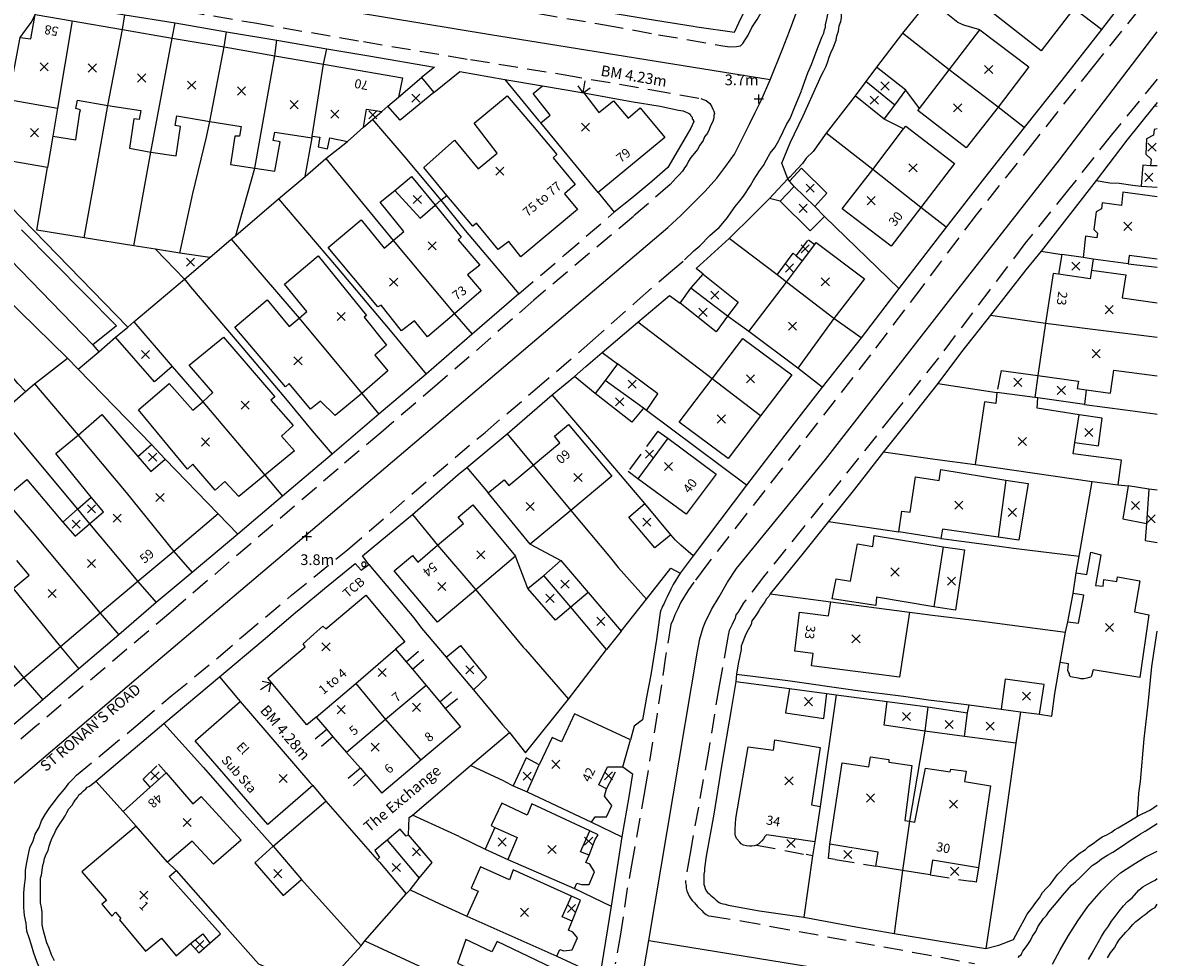
# Model space of a CAD drawing. Extents: x 464983 to 465500, y 98485 to 99014.
# Drawn here: x 465352 to 465500, y 98671 to 98793 of the extents above; entities that cross this region are included whole.
import ezdxf

# ---------------------------------------------------------------- set-up
doc = ezdxf.new("R2010")
doc.units = 0
doc.header["$LTSCALE"] = 5
doc.linetypes.add('DASHED', pattern=[0.75, 0.5, -0.25])
for name, color, linetype in [('G8010001', 1, 'CONTINUOUS'), ('G8010004', 1, 'DASHED'), ('G8010021', 5, 'DASHED'), ('G8010026', 7, 'CONTINUOUS'), ('G8010027', 7, 'CONTINUOUS'), ('G8010030', 7, 'CONTINUOUS'), ('G8010032', 7, 'DASHED'), ('G8010057', 7, 'CONTINUOUS'), ('G8010098', 2, 'CONTINUOUS'), ('G8010321', 1, 'CONTINUOUS'), ('G8010323', 3, 'CONTINUOUS'), ('G8011000', 5, 'CONTINUOUS'), ('G8011006', 1, 'CONTINUOUS'), ('G8011009', 7, 'CONTINUOUS')]:
    doc.layers.add(name, color=color, linetype=linetype)
doc.styles.get("Standard").update_dxf_attribs({"font": 'SIMPLEX.SHX'})

# ---------------------------------------------------------------- blocks, each defined once
blk = doc.blocks.new('BENCHM')
for q in [(6.15, 6.15), (12.2, 0), (6.15, -6.15)]:
    blk.add_line((0, 0), q)
blk = doc.blocks.new('POINT')
blk.add_lwpolyline([(0.004128, 2.318056, 1), (0.004128, -2.301944, 1), (0.004128, 2.318056)], format="xyb")
blk = doc.blocks.new('SPOTH')
for p, q in [((-4.6, 0), (4.6, 0)), ((0, -4.6), (0, 4.6))]:
    blk.add_line(p, q)
blk = doc.blocks.new('BUILDSED')
for p, q in [((-4.08, -4.08), (4.08, 4.08)), ((-4.08, 4.08), (4.08, -4.08))]:
    blk.add_line(p, q)
blk = doc.blocks.new('GLASSEED')
for p, q in [((-4.08, -4.08), (4.08, 4.08)), ((-4.08, 4.08), (4.08, -4.08))]:
    blk.add_line(p, q)

msp = doc.modelspace()

# ---------------------------------------------------------------- linework, layer by layer
at = {"layer": 'G8010001'}
for points in [[(465489.1, 98794.75), (465484.8, 98789.2), (465478.4, 98794.2), (465482.7, 98799.65), (465486.9, 98804.9), (465493.2, 98799.95), (465489.1, 98794.75)], [(465345.8, 98781.65), (465348, 98779.5), (465348.3, 98781.4), (465349.4, 98781.2), (465349.8, 98782.85), (465351.3, 98790.95), (465352.7, 98790.75), (465353.3, 98793.95), (465358.1, 98793.1), (465364.7, 98792), (465371.2, 98790.85), (465378, 98789.7), (465384.6, 98788.55), (465391, 98787.45), (465401.3, 98785.65), (465400.8, 98783.15)], [(465358.1, 98793.1), (465356.2, 98781.7)], [(465362.8, 98782.05), (465364.7, 98792)], [(465368.4, 98775.95), (465371.2, 98790.85)], [(465476.8, 98791.95), (465483.2, 98787.1), (465479.2, 98781.85), (465475, 98776.5), (465468.7, 98781.4), (465468.9, 98781.65), (465472.8, 98786.7), (465476.8, 98791.95)], [(465376.1, 98779.95), (465378, 98789.7)], [(465382, 98773.85), (465383.4, 98781.7), (465384.6, 98788.55)], [(465389.5, 98778.05), (465391, 98787.45)], [(465479.2, 98781.85), (465472.8, 98786.7)], [(465403.8, 98785.7), (465405.4, 98783.75), (465401, 98780.15), (465399.4, 98781.95), (465400.8, 98783.15), (465403.8, 98785.7)], [(465404.1, 98773.95), (465408.1, 98777.5), (465411.2, 98773.75), (465413.7, 98775.8), (465410.7, 98779.75), (465415, 98783.3), (465418.3, 98779.42), (465421.5, 98775.65), (465421, 98775.2), (465423.9, 98771.7), (465422.5, 98770.5), (465424.2, 98768.45), (465416.8, 98762.25), (465415.2, 98764.25), (465413.8, 98763.2), (465411, 98766.65), (465410.5, 98766.25), (465407.1, 98770.3)], [(465425, 98783.7), (465427, 98781.15), (465428.9, 98782.65), (465430.8, 98780.4), (465432.4, 98781.75), (465435.6, 98777.85), (465426.9, 98770.65), (465419.4, 98779.8), (465420.6, 98780.8), (465418.4, 98783.6), (465419.6, 98784.6), (465425, 98783.7)], [(465349.8, 98782.85), (465356.2, 98781.7)], [(465355.6, 98778.05), (465358.6, 98777.55), (465359.1, 98781.17), (465359.2, 98781.5), (465358.6, 98781.65), (465358.8, 98782.75), (465362.8, 98782.05)], [(465362.8, 98782.05), (465367.1, 98781.4), (465366.9, 98780.2), (465366.2, 98780.3), (465365.6, 98776.45), (465368.4, 98775.95), (465371.7, 98775.45), (465372.3, 98779.3), (465371.6, 98779.45), (465371.8, 98780.7), (465376.1, 98779.95), (465380.2, 98779.3), (465380, 98778.05), (465379.4, 98778.05), (465378.8, 98774.35), (465382, 98773.85), (465384.6, 98773.45), (465385.3, 98777.3), (465384.4, 98777.45), (465384.6, 98778.55), (465389.5, 98777.8), (465389.5, 98778.05)], [(465389.5, 98778.05), (465390.5, 98777.9), (465390.3, 98776.65), (465391.5, 98776.4), (465391.8, 98777.8), (465394.1, 98777.35), (465396.2, 98779.2), (465397.4, 98780.2), (465398.6, 98781.25), (465399.4, 98781.95)], [(465356.2, 98781.7), (465355.6, 98778.05)], [(465396.2, 98779.2), (465396.6, 98781.55), (465398.6, 98781.25)], [(465469.1, 98768.7), (465465.2, 98763.65), (465458.8, 98768.55), (465462.8, 98773.7), (465466.8, 98779), (465467.1, 98779.35), (465473.5, 98774.45), (465469.1, 98768.7)], [(465500, 98779), (465499.6, 98778.9), (465499.5, 98778.15), (465498.6, 98777.7), (465498.5, 98775.7), (465499.2, 98775.05), (465499.1, 98774.15)], [(465355.6, 98778.05), (465354.9, 98773.95), (465350.1, 98774.75), (465350.2, 98775.6), (465348.2, 98775.95)], [(465407.1, 98770.3), (465404.1, 98773.95)], [(465469.1, 98768.7), (465462.8, 98773.7)], [(465500, 98774.15), (465499.1, 98774.15)], [(465400.3, 98770.95), (465402.5, 98772.75), (465405.6, 98769), (465409, 98764.85), (465408.6, 98764.5), (465411.4, 98761.15), (465409.8, 98759.9), (465411.6, 98757.8), (465408.1, 98754.8), (465404.6, 98751.8), (465402.9, 98753.9), (465401.2, 98752.6), (465398.5, 98755.95), (465398.1, 98755.7), (465391.6, 98763.5), (465395.9, 98767.1), (465398.9, 98763.4), (465400.1, 98764.4), (465401.5, 98765.55), (465398.4, 98769.4), (465400.3, 98770.95)], [(465500, 98770.1), (465495.5, 98770.7), (465495.3, 98768.95), (465492.8, 98769.3), (465492.7, 98768.55), (465492, 98768.15), (465491.7, 98765.85), (465492.2, 98765.35), (465492.1, 98764.75), (465490.6, 98764.95), (465490.3, 98762.15)], [(465400.1, 98764.4), (465408.1, 98754.8)], [(465451.5, 98758.95), (465453.6, 98761.75), (465455.2, 98763.85), (465455.4, 98764.15), (465461.7, 98759.4), (465457.7, 98754.2), (465453, 98747.7), (465446.6, 98752.5), (465451.5, 98758.95)], [(465451.5, 98758.95), (465450.3, 98759.9), (465452.4, 98762.75), (465452.8, 98762.4), (465453.6, 98761.75)], [(465500, 98761.95), (465496.3, 98762.45), (465496.2, 98761.35), (465491.6, 98761.95), (465490.3, 98762.15), (465487.5, 98762.55), (465487.1, 98760)], [(465387.8, 98754.25), (465388.8, 98755.1), (465385.9, 98758.7), (465390.3, 98762.4), (465396.6, 98754.6), (465396.3, 98754.35), (465399.2, 98750.7), (465397.7, 98749.4), (465399.4, 98747.35), (465396, 98744.4), (465392.5, 98741.5), (465390.6, 98743.4), (465389.3, 98742.35), (465386.5, 98745.7), (465386, 98745.25), (465379.4, 98753.05), (465383.6, 98756.65), (465386.5, 98753.15), (465387.8, 98754.25)], [(465491.6, 98761.95), (465491.4, 98760.5), (465491.2, 98759.4), (465487.1, 98760), (465486.4, 98760.1), (465485.4, 98753.6), (465484.4, 98746.75), (465484, 98743.85)], [(465491.4, 98760.5), (465495.9, 98759.9), (465495.4, 98756.9), (465500, 98756.25)], [(465457.7, 98754.2), (465451.5, 98758.95)], [(465387.8, 98754.25), (465396, 98744.4)], [(465485.4, 98753.6), (465491.2, 98752.85), (465500, 98751.75)], [(465375.2, 98743.3), (465376.5, 98744.5), (465373.4, 98748.1), (465377.9, 98751.75), (465384.6, 98743.95), (465384.1, 98743.5), (465387, 98740.2), (465385.5, 98738.8), (465387.2, 98736.9), (465383.3, 98733.7), (465379.9, 98730.9), (465378.1, 98732.9), (465376.8, 98731.75), (465373.9, 98735.15), (465373.2, 98734.5), (465366.8, 98742.25), (465370.8, 98745.7), (465373.9, 98742.2), (465375.2, 98743.3)], [(465441.8, 98746.3), (465445.8, 98751.6), (465452.2, 98746.85), (465448.1, 98741.45), (465443.9, 98735.9), (465437.5, 98740.65), (465441.8, 98746.3)], [(465448.1, 98741.45), (465441.8, 98746.3)], [(465479.6, 98747.4), (465484.4, 98746.75), (465489.7, 98746), (465489.5, 98745.05), (465490.7, 98744.85), (465493.9, 98744.45), (465494.3, 98747.45), (465500, 98746.7)], [(465490.7, 98744.85), (465490.5, 98742.95), (465484.4, 98743.8), (465484, 98743.85), (465479, 98744.54), (465478.9, 98743.1), (465477.4, 98743.3), (465476.2, 98735.1), (465491.5, 98732.9), (465494.9, 98732.45), (465495.3, 98735.65), (465489, 98736.5), (465489.2, 98738), (465489.8, 98741.6)], [(465375.2, 98743.3), (465383.3, 98733.7)], [(465489.2, 98738), (465492.3, 98737.55), (465492.8, 98741.15), (465489.8, 98741.6), (465484.3, 98742.45), (465484.4, 98743.8)], [(465349.2, 98730.6), (465352.2, 98733.15), (465356.9, 98727.55), (465358.5, 98725.75), (465360.4, 98727.35), (465362.2, 98728.9), (465360.6, 98730.85), (465356, 98736.55), (465358.9, 98738.95), (465362, 98741.65), (465366.7, 98736.15), (465368.5, 98737.7), (465370.3, 98735.8), (465377.2, 98728.65), (465371.4, 98723.75), (465366.7, 98719.8), (465361.8, 98715.65), (465356.6, 98711.25), (465351.8, 98707.2), (465346.9, 98703.05)], [(465412.5, 98731.4), (465414.6, 98733.1), (465415.2, 98732.35), (465418.4, 98735), (465421.9, 98737.95), (465421.2, 98738.8), (465423, 98740.35), (465428.7, 98733.6), (465423.3, 98729.1), (465418, 98724.7), (465412.5, 98731.4)], [(465358.9, 98738.95), (465365.2, 98731.45), (465371.4, 98723.75)], [(465434.7, 98739.45), (465436, 98738.55), (465442.3, 98733.85), (465438.4, 98728.6), (465432.1, 98733.25), (465430.8, 98734.2)], [(465366.7, 98736.15), (465368.4, 98734.2), (465370.3, 98735.8)], [(465418.4, 98735), (465423.3, 98729.1)], [(465480.2, 98733.05), (465483.1, 98732.6), (465481.9, 98725.2), (465479.2, 98725.6), (465471.9, 98726.65), (465471.7, 98725.45), (465466.2, 98726.3), (465466.6, 98729), (465467.7, 98728.85), (465468.4, 98733.5), (465471.5, 98733), (465471.7, 98734.45), (465480.2, 98733.05)], [(465480.2, 98733.05), (465479.2, 98725.6)], [(465349.2, 98730.6), (465352.9, 98726.3), (465361.8, 98715.65)], [(465356.9, 98727.55), (465358.8, 98729.25), (465360.6, 98730.85)], [(465410.9, 98718.7), (465405.9, 98714.5), (465400.2, 98721.2), (465402.6, 98723.2), (465403.3, 98722.35), (465405.9, 98724.55), (465409.3, 98727.4), (465408.6, 98728.2), (465410.5, 98729.85), (465416.1, 98723.1), (465410.9, 98718.7)], [(465360.4, 98727.35), (465366.7, 98719.8)], [(465463, 98725.8), (465472, 98724.35), (465474.8, 98723.95), (465473.6, 98716.05), (465470.8, 98716.5), (465463.3, 98717.75), (465463.2, 98716.65), (465457.5, 98717.55), (465458, 98720.15), (465459.9, 98719.85), (465460.8, 98724.75), (465462.8, 98724.4), (465463, 98725.8)], [(465405.9, 98724.55), (465410.9, 98718.7)], [(465472, 98724.35), (465470.8, 98716.5)], [(465350.4, 98718.9), (465352.5, 98720.65), (465350.9, 98722.55)], [(465488, 98713.2), (465488.3, 98714.55), (465489.7, 98714.35), (465490.4, 98718), (465489, 98718.25), (465489.4, 98720.95), (465490.8, 98720.7), (465491.3, 98723.65), (465492.6, 98723.3), (465491.9, 98719.3), (465492.9, 98719.2), (465493, 98720.05), (465494.7, 98719.8), (465494.8, 98720.4), (465497.7, 98719.9), (465497, 98715.85), (465498.9, 98715.45), (465497.7, 98707.25), (465491.6, 98708.25), (465491.4, 98707.45), (465491.3, 98707.3), (465491.1, 98707.25), (465490.8, 98707.15), (465490.4, 98707.1), (465490, 98707.1), (465489.7, 98707.15), (465489.4, 98707.2), (465488.9, 98707.3), (465488.7, 98707.35), (465488.5, 98707.5), (465488.5, 98707.75), (465488.4, 98707.95), (465488.3, 98708.15), (465488.4, 98709.05), (465487.3, 98709.2), (465488, 98713.2)], [(465339.2, 98722.2), (465351.8, 98707.2)], [(465350.4, 98718.9), (465356.6, 98711.25)], [(465383.7, 98707.15), (465388.6, 98711.25), (465388.3, 98711.65), (465389.7, 98712.92), (465390.9, 98713.95), (465391.3, 98713.6), (465396.5, 98718), (465401.6, 98711.9), (465400.4, 98710.95)], [(465467.6, 98715.8), (465466.3, 98707.3), (465454.8, 98708.8), (465455, 98710.4), (465452.6, 98710.7), (465453.2, 98715.8), (465457, 98715.3), (465457.3, 98717.15), (465467.6, 98715.8)], [(465395.2, 98706.45), (465400.4, 98710.95)], [(465400.4, 98710.95), (465401.8, 98709.3), (465402.6, 98708.35), (465404.4, 98706.2), (465406.2, 98704.05), (465406.9, 98703.2), (465408.9, 98700.8), (465403.7, 98696.45), (465398.6, 98692.15)], [(465390, 98702.05), (465388.8, 98701.05), (465383.7, 98707.15)], [(465390, 98702.05), (465395.2, 98706.45)], [(465395.2, 98706.45), (465399.1, 98701.75)], [(465404.4, 98706.2), (465399.1, 98701.75)], [(465383.7, 98688.05), (465374.2, 98698.95), (465380.1, 98704.1)], [(465380.1, 98704.1), (465389.2, 98693.51)], [(465390, 98702.05), (465391.4, 98700.45), (465392.2, 98699.5), (465394, 98697.45), (465395.8, 98695.4), (465396.5, 98694.55), (465398.6, 98692.15)], [(465399.1, 98701.75), (465394, 98697.45)], [(465399.1, 98701.75), (465403.7, 98696.45)], [(465428, 98692.7), (465427, 98693.2), (465428.1, 98695.55), (465429.5, 98695.55), (465430.1, 98695.55), (465431.1, 98699.1), (465423.8, 98702.5), (465422.1, 98698.85), (465420.9, 98699.4), (465419.2, 98695.85), (465417.5, 98696.75), (465415.8, 98693.1), (465417.6, 98692.3), (465426, 98688.35), (465426.5, 98689.05), (465428, 98689.05), (465428.7, 98690.5), (465427.7, 98691.75), (465428, 98692.7)], [(465455.2, 98685.75), (465448.9, 98686.7), (465448.7, 98686.45), (465448.5, 98686.15), (465448.3, 98685.9), (465448.1, 98685.7), (465447.9, 98685.5), (465447.6, 98685.35), (465447.3, 98685.25), (465447, 98685.2), (465446.7, 98685.2), (465446.3, 98685.25), (465445.9, 98685.35), (465445.6, 98685.5), (465445.4, 98685.7), (465445, 98686.2), (465444.9, 98686.45), (465444.8, 98686.65), (465444.8, 98687.4), (465444.9, 98688.8), (465446.5, 98698.2), (465449.8, 98697.75), (465450, 98699.1), (465455.9, 98698.1), (465454.8, 98690.6), (465455.9, 98690.4), (465455.2, 98685.75)], [(465417.6, 98692.3), (465419.2, 98695.85)], [(465457.9, 98683.45), (465457, 98683.6), (465457.2, 98685.45), (465458.8, 98696.1), (465462.3, 98695.55), (465462.5, 98696.9), (465464.9, 98696.55), (465464.9, 98696.2), (465467.9, 98695.75), (465467, 98688.55), (465467.6, 98688.45), (465468.3, 98688.35), (465469.7, 98695.4), (465472.9, 98694.9), (465473, 98695.25), (465475, 98695), (465474.8, 98693.65), (465478.2, 98693.1), (465476.6, 98682.35), (465476.3, 98680.5), (465475.6, 98680.6)], [(465366.5, 98687.8), (465364.8, 98689.75), (465368.3, 98692.9), (465370.4, 98694.8), (465373.9, 98690.75), (465375, 98691.7), (465380.2, 98686), (465376.6, 98682.85), (465373.8, 98685.85), (465370.6, 98683.1)], [(465389.6, 98693.15), (465383.7, 98688.05)], [(465389.2, 98693.51), (465389.6, 98693.15)], [(465426.5, 98686.05), (465426.9, 98686.7), (465425.8, 98687.2), (465418.2, 98690.75), (465417.6, 98689.25), (465414.3, 98690.8), (465412.9, 98687.9), (465413.4, 98687.65), (465416.3, 98686.35), (465415.1, 98683.45)], [(465467.6, 98688.45), (465466.7, 98682)], [(465366.5, 98687.8), (465359.4, 98681.85), (465362.6, 98678.1), (465362, 98677.6), (465363.3, 98676.05), (465363.8, 98676.55), (465364.5, 98675.75), (465364.3, 98675.55), (465367.7, 98671.45), (465369.8, 98673.15), (465371.7, 98670.85), (465373.6, 98672.45), (465375.2, 98673.75), (465376.1, 98672.5)], [(465370.6, 98683.1), (465366.5, 98687.8)], [(465413.4, 98687.65), (465412.1, 98684.8), (465415.1, 98683.45), (465423.8, 98679.65), (465424.1, 98680.35), (465424.7, 98680.2), (465425.7, 98680.2), (465426.4, 98681.85), (465425.8, 98682.85), (465425.3, 98683.05), (465425.7, 98684), (465424.6, 98684.45), (465425.8, 98687.2)], [(465455.2, 98685.75), (465454.9, 98683.95), (465454.1, 98684.1)], [(465476.6, 98682.35), (465470.6, 98683.35), (465470.3, 98681.45), (465466.7, 98682), (465463.2, 98682.6), (465463.5, 98684.4), (465457.2, 98685.45)], [(465373.6, 98672.45), (465374.7, 98671.25), (465376.1, 98672.5), (465377.5, 98673.75), (465370.8, 98681.25), (465371.7, 98682), (465370.6, 98683.1)], [(465424.3, 98677.5), (465424.6, 98678.15), (465423.4, 98678.65), (465415.8, 98682.1), (465415.3, 98680.8), (465411.5, 98682.5), (465410.3, 98679.7), (465411.2, 98679.3), (465409.7, 98676.05)], [(465409.7, 98676.05), (465421.5, 98670.8), (465421.9, 98671.7), (465422.4, 98671.5), (465423.5, 98671.65), (465424.2, 98673.2), (465423.6, 98673.95), (465423, 98674.2), (465423.5, 98675.4), (465422.2, 98675.95), (465423.4, 98678.65)], [(465410.5, 98666.25), (465419.2, 98662.15), (465419.7, 98663.2), (465421.2, 98663.05), (465421.9, 98664.85), (465421.2, 98665.75), (465420.8, 98665.9), (465421.2, 98666.6), (465422.1, 98668.75), (465420.9, 98669.3), (465413.7, 98672.75), (465413, 98671.4), (465409.6, 98673), (465408.5, 98669.9), (465410.6, 98668.95), (465410, 98667.5), (465410.8, 98666.9), (465410.5, 98666.25)]]:
    msp.add_lwpolyline(points, dxfattribs=at)
at = {"layer": 'G8010004'}
for points in [[(465452.8, 98762.4), (465454.4, 98764.5), (465455.2, 98763.85)], [(465479.6, 98747.4), (465479, 98744.54)], [(465434.7, 98739.45), (465430.8, 98734.2)], [(465368.3, 98692.9), (465367.4, 98693.95), (465369.4, 98695.9), (465370.4, 98694.8)], [(465428, 98692.7), (465429.5, 98695.55)], [(465425.7, 98684), (465426.5, 98686.05)], [(465447.6, 98685.35), (465454.1, 98684.1)], [(465457.9, 98683.45), (465463.2, 98682.6)], [(465470.3, 98681.45), (465475.6, 98680.6)], [(465423.5, 98675.4), (465424.3, 98677.5)]]:
    msp.add_lwpolyline(points, dxfattribs=at)
at = {"layer": 'G8010021'}
for points in [[(465445.5, 98789.85), (465445.8, 98790.15), (465446.5, 98791.25), (465447, 98792.25), (465447.7, 98793.3), (465448.2, 98794.2), (465448.3, 98794.55), (465448.5, 98794.85), (465448.7, 98795.2), (465448.9, 98795.55), (465448.9, 98795.75), (465448.9, 98795.95), (465449.6, 98799.45), (465450.8, 98807.9), (465452, 98815.4), (465453.5, 98824.85), (465454.6, 98832.05), (465456, 98841.2), (465457.3, 98849.15), (465458.6, 98857.2), (465458.6, 98857.75)], [(465454.3, 98786.3), (465454.8, 98787.4), (465455.6, 98789.65), (465456.2, 98791.05), (465456.4, 98791.5), (465456.5, 98791.95), (465456.6, 98792.3), (465456.6, 98792.6), (465456.7, 98793), (465456.8, 98793.35), (465457.3, 98795.95), (465457.9, 98799.35), (465458.3, 98801.65), (465458.7, 98805.5), (465459.7, 98811.7), (465461.2, 98820.75), (465462.3, 98828.4), (465463.2, 98834.35), (465463.6, 98838.15), (465464.4, 98843.4), (465465.3, 98848.35), (465466.4, 98855.95), (465466.4, 98856.46)], [(465354.7, 98804.84), (465363.9, 98803.25), (465376.1, 98801.25), (465389.8, 98798.95), (465404.3, 98796.6), (465427.7, 98792.6), (465434.8, 98791.3), (465443.2, 98789.85), (465444.1, 98789.7), (465445, 98789.75), (465445.5, 98789.85)], [(465351.4, 98794.05), (465352.8, 98796.5), (465352.9, 98796.75), (465353.1, 98796.9), (465353.3, 98797.1), (465353.6, 98797.25), (465353.9, 98797.4), (465354.2, 98797.5), (465354.4, 98797.55), (465354.7, 98797.55), (465355.6, 98797.35), (465365.5, 98795.6), (465382, 98792.85), (465396.2, 98790.4), (465410.2, 98788.05), (465422.3, 98786.1), (465433.9, 98784.1), (465440.3, 98782.95), (465440.6, 98782.85), (465441, 98782.7), (465441.5, 98782.3), (465441.7, 98781.95)], [(465500, 98797.6), (465491.6, 98787.15), (465484, 98777.45), (465476.3, 98767.75), (465469.2, 98758.3), (465462.5, 98749.45), (465446.3, 98728.65), (465441.1, 98722), (465439.4, 98719.7), (465438.6, 98718.6), (465437.7, 98717.1), (465437.3, 98716.25), (465436.9, 98715.45), (465436.7, 98714.85), (465436.4, 98714.2), (465435.7, 98710), (465434.6, 98702.5), (465433, 98692.55), (465431.4, 98683.45), (465430.7, 98679.68)], [(465450.5, 98777.46), (465450.6, 98777.65), (465451.1, 98778.65), (465451.5, 98779.55), (465452, 98780.35), (465452.5, 98781.65), (465453.5, 98784), (465454.3, 98786.3)], [(465500, 98785.5), (465494, 98778.2), (465488.4, 98771.05), (465482.7, 98764), (465478.1, 98757.95), (465471.4, 98749.05), (465465.6, 98741.8), (465453.8, 98726.95), (465448.5, 98720.4), (465446.2, 98717.35), (465445.9, 98717), (465445.4, 98716.2), (465445.2, 98715.8), (465444.9, 98715.45), (465444.8, 98715), (465444.4, 98714.2), (465444.2, 98713.75), (465444, 98713.4), (465443.9, 98712.8), (465443.8, 98712.25), (465442.7, 98706.15), (465441.3, 98697.6), (465440, 98690.3), (465438.9, 98684.3), (465438.3, 98680.7), (465438.3, 98680.4), (465438.4, 98680.05), (465438.4, 98679.7), (465438.5, 98679.35), (465438.6, 98679.05), (465438.8, 98678.65), (465439, 98678.3), (465439.2, 98678.1), (465439.5, 98677.8), (465439.9, 98677.3), (465440.5, 98676.75), (465440.6, 98676.55), (465441, 98676.25), (465441.3, 98676.1), (465441.7, 98676.05), (465445.6, 98675.45), (465449.5, 98674.7), (465468, 98671.35), (465476.1, 98669.85)], [(465441.7, 98781.95), (465441.9, 98781.55), (465442, 98781.3), (465442.1, 98781), (465442, 98780.75), (465442, 98780.45), (465441.9, 98779.95), (465441.6, 98779.4), (465441.4, 98778.9), (465441.2, 98778.45), (465440.8, 98777.95), (465440.6, 98777.45), (465440.2, 98776.85), (465439.9, 98776.3), (465439.5, 98775.8), (465439, 98775.25), (465438.7, 98774.75), (465438.5, 98774.3), (465438.2, 98773.9), (465437.9, 98773.45), (465437.5, 98773), (465437.1, 98772.6), (465436.3, 98771.7), (465431.5, 98767.55), (465418.5, 98756.6), (465405.9, 98745.6), (465398.5, 98739.3), (465392.9, 98734.55), (465371, 98715.8), (465353.3, 98700.8), (465341.7, 98690.95)], [(465351.8, 98679.1), (465351.9, 98680.05), (465352, 98681), (465352, 98682.05), (465352.2, 98683.05), (465352.4, 98684.15), (465352.6, 98685), (465353, 98685.9), (465353.3, 98686.75), (465353.8, 98687.65), (465354.1, 98688.5), (465354.6, 98689.35), (465355.2, 98690.25), (465355.8, 98691.05), (465356.3, 98691.7), (465356.8, 98692.3), (465357.3, 98692.85), (465357.7, 98693.45), (465358.2, 98693.95), (465358.7, 98694.5), (465362.4, 98697.55), (465367, 98701.35), (465371.2, 98704.95), (465377.2, 98709.85), (465380.5, 98712.75), (465386.8, 98718), (465394.1, 98723.95), (465399.7, 98728.75), (465405.3, 98733.6), (465412.1, 98739.3), (465418.6, 98744.85), (465425.8, 98751), (465432, 98756.5), (465436.1, 98760.1), (465438.2, 98761.85), (465439.4, 98763.05), (465440.2, 98763.7), (465441.5, 98765.05), (465442.2, 98765.65), (465442.7, 98766.1), (465443.2, 98766.65), (465443.8, 98767.4), (465444.3, 98768.1), (465444.8, 98768.85), (465445.4, 98769.6), (465445.9, 98770.2), (465446.8, 98771.6), (465447.2, 98772.3), (465448, 98773.5), (465448.5, 98774.2), (465448.9, 98774.95), (465449.4, 98775.8), (465450, 98776.55), (465450.5, 98777.46)], [(465481.8, 98670.65), (465482, 98670.85), (465482.2, 98671), (465482.3, 98671.2), (465482.4, 98671.45), (465483, 98672.2), (465483.4, 98672.85), (465483.7, 98673.45), (465484.1, 98674.05), (465484.4, 98674.65), (465485.1, 98675.75), (465485.5, 98676.15), (465485.8, 98676.6), (465486.3, 98677.2), (465486.8, 98677.8), (465487.2, 98678.25), (465487.6, 98678.75), (465488.8, 98680.1), (465489.3, 98680.55), (465489.9, 98681.1), (465490.5, 98681.65), (465491, 98682.2), (465491.5, 98682.65), (465492.2, 98683.1), (465492.7, 98683.55), (465493.5, 98684), (465494.2, 98684.4), (465495.7, 98685.4), (465496.2, 98685.75), (465496.8, 98686.15), (465497.3, 98686.45), (465497.8, 98686.8), (465498.4, 98687.15), (465500, 98688.15)], [(465491, 98670.4), (465491.5, 98671.2), (465491.9, 98672), (465492.7, 98673.4), (465493.1, 98674.05), (465493.6, 98674.75), (465494, 98675.4), (465494.5, 98676), (465495, 98676.7), (465495.6, 98677.4), (465496.1, 98677.95), (465496.7, 98678.45), (465497.6, 98679.45), (465498.1, 98679.9), (465498.7, 98680.25), (465499.2, 98680.5), (465499.7, 98680.75), (465500, 98680.95)], [(465430.7, 98679.68), (465429.8, 98673.7), (465429.1, 98669.8)], [(465351.8, 98677.2), (465351.8, 98679.1)], [(465363.7, 98657.49), (465360.5, 98660.65), (465359.3, 98661.85), (465358.1, 98663.2), (465357.1, 98664.4), (465356, 98665.65), (465355.2, 98666.7), (465354.5, 98667.75), (465354.4, 98667.9), (465353.5, 98670.1), (465353.1, 98671.2), (465352.8, 98672.25), (465352.5, 98673.2), (465352.2, 98674.1), (465352.1, 98675.15), (465351.9, 98676.15), (465351.8, 98677.2)]]:
    msp.add_lwpolyline(points, dxfattribs=at)
at = {"layer": 'G8010030'}
for points in [[(465427.8, 98794.3), (465433.3, 98793.4), (465439.3, 98792.42), (465439.8, 98792.35), (465444.7, 98791.65), (465445.6, 98793.5), (465446.5, 98795.2), (465446.8, 98796.5), (465447.5, 98801.05), (465448.1, 98804.68), (465448.8, 98808.45), (465449.2, 98811.46), (465450.3, 98818.35), (465450.3, 98818.87), (465452, 98829.25)], [(465451.7, 98772.45), (465450.9, 98774.5), (465452, 98777.15), (465453.7, 98780.7), (465455.5, 98784.65), (465456.1, 98786), (465456.4, 98786.6), (465456.7, 98787.2), (465456.9, 98787.8), (465457.1, 98788.35), (465457.3, 98788.95), (465457.6, 98789.6), (465458, 98790.6), (465458.1, 98791.15), (465458.3, 98791.75), (465458.4, 98792.45), (465458.6, 98793.05), (465458.7, 98793.5), (465458.7, 98794), (465460.4, 98804.15), (465461.1, 98809.4), (465462, 98815.65)], [(465498.5, 98799.55), (465492.7, 98792)], [(465351.3, 98790.95), (465352.5, 98792.55), (465352.8, 98792.95), (465353.3, 98793.95), (465353.6, 98794.6), (465353.8, 98795), (465354.2, 98795.75), (465358.5, 98795), (465365, 98793.9), (465371.6, 98792.85), (465378.3, 98791.7), (465384.9, 98790.6), (465391.4, 98789.45), (465396.9, 98788.55), (465405.5, 98787.05), (465403.8, 98785.7)], [(465470.2, 98795.9), (465466.7, 98791.5), (465463.3, 98787.05), (465461.9, 98785.2), (465460.5, 98783.3), (465456.7, 98778.45), (465455, 98776.05), (465454.1, 98775.15), (465453.6, 98774.45), (465452.4, 98773.15), (465452, 98772.7), (465451.7, 98772.45)], [(465476.8, 98791.95), (465474.7, 98792.55), (465473.9, 98792.9), (465470.2, 98795.9)], [(465364.7, 98792), (465365, 98793.9)], [(465492.7, 98792), (465489.1, 98794.75)], [(465371.2, 98790.85), (465371.6, 98792.85)], [(465378, 98789.7), (465378.3, 98791.7)], [(465472.8, 98786.7), (465466.7, 98791.5)], [(465492.7, 98792), (465487.5, 98785.37), (465482.6, 98779.15)], [(465384.6, 98788.55), (465384.9, 98790.6)], [(465391, 98787.45), (465391.4, 98789.45)], [(465405.4, 98783.75), (465408.8, 98786.5), (465414.7, 98785.45), (465419.6, 98784.6)], [(465468.9, 98781.65), (465467.1, 98784.05), (465463.3, 98787.05)], [(465414.7, 98785.45), (465419.1, 98780.1), (465419.4, 98779.8)], [(465465.7, 98782.1), (465461.9, 98785.2)], [(465425, 98783.7), (465431.2, 98782.55), (465435, 98781.95), (465437.4, 98781.45), (465438, 98781.35), (465438.5, 98781.15), (465438.7, 98781.05), (465438.9, 98780.9), (465439, 98780.7), (465439.2, 98780.5), (465439.2, 98780.3), (465439.3, 98780.2), (465439.3, 98780.1), (465439.4, 98779.95), (465439, 98779.1), (465436, 98773.95), (465433.9, 98772.1), (465431.3, 98769.95), (465429, 98768.1)], [(465466.8, 98779), (465464.3, 98780.25), (465460.5, 98783.3)], [(465464.3, 98780.25), (465465.7, 98782.1), (465467.1, 98784.05)], [(465359.7, 98764.75), (465361.2, 98773.2), (465362.5, 98780.56), (465362.8, 98782.05)], [(465500, 98782.45), (465499.6, 98781.95), (465496, 98777.5), (465492, 98772.25), (465484.8, 98763), (465482.8, 98760.57), (465478.2, 98754.65), (465474.4, 98749.85), (465471.3, 98745.7), (465467.7, 98741.1), (465464.2, 98736.75), (465460.4, 98731.9), (465457, 98727.65), (465453.7, 98723.5), (465449.4, 98718.2), (465449.2, 98717.85), (465448.9, 98717.55), (465448.7, 98717.15), (465448.4, 98716.7), (465448.1, 98716.35), (465447.9, 98715.95), (465447.6, 98715.5), (465447.3, 98715.05), (465447, 98714.65), (465446.9, 98714.2), (465446.5, 98713.5), (465446.3, 98713.1), (465446.1, 98712.7), (465445.7, 98711.7), (465445.6, 98711.35), (465445.6, 98710.9), (465445.2, 98709.05), (465445, 98707.7), (465444.9, 98706.75), (465444.3, 98703.05), (465443, 98695.65), (465442, 98689.4), (465441, 98683.9), (465440.8, 98682.3), (465440.8, 98681.95), (465440.7, 98681.55), (465440.7, 98681.05), (465440.7, 98680.55), (465440.7, 98680.2), (465440.8, 98679.95), (465440.9, 98679.65), (465441, 98679.35), (465441.2, 98679.15), (465441.4, 98678.95), (465441.6, 98678.8), (465441.8, 98678.6), (465442, 98678.45), (465442.2, 98678.25), (465442.3, 98678.15), (465442.7, 98677.85), (465442.9, 98677.75), (465443.2, 98677.65), (465443.5, 98677.6), (465443.9, 98677.5), (465448, 98676.75), (465453.8, 98675.9), (465460.6, 98674.65), (465465.6, 98673.8), (465471.4, 98672.8), (465477.6, 98671.8), (465479.3, 98672.25), (465481.2, 98673), (465482.1, 98674.7), (465482.6, 98675.55), (465483, 98676.3), (465483.6, 98677.1), (465484.1, 98677.85), (465484.6, 98678.45), (465485, 98679.15), (465485.5, 98679.7), (465486, 98680.2), (465486.4, 98680.7), (465486.7, 98681.15), (465487, 98681.55), (465487.4, 98681.95), (465487.8, 98682.35), (465488.6, 98683.25), (465489.1, 98683.65), (465489.8, 98684.25), (465490.6, 98684.75), (465491, 98685.15), (465491.6, 98685.55), (465492.2, 98686), (465492.8, 98686.4), (465493.4, 98686.7), (465494, 98687.05), (465494.4, 98687.35), (465494.9, 98687.6), (465496.5, 98688.55), (465497.4, 98689.1), (465499.1, 98689.95), (465500, 98690.55)], [(465482.6, 98779.15), (465479.2, 98781.85)], [(465500, 98781.9), (465499.6, 98781.95)], [(465372.2, 98762.75), (465373.9, 98770.55), (465375.7, 98777.9), (465376.1, 98779.95)], [(465397.4, 98780.2), (465401.6, 98775.3), (465406.3, 98769.65), (465409.5, 98765.7), (465416.5, 98757.4)], [(465482.6, 98779.15), (465477.4, 98772.57), (465472.4, 98766.15)], [(465388.6, 98772.75), (465389.5, 98777.8)], [(465462.8, 98773.7), (465456.7, 98778.45)], [(465358.9, 98747.55), (465361.6, 98749.85), (465363.8, 98751.75), (465365.4, 98753.05), (465366.2, 98753.75), (465372.8, 98759.35), (465376.1, 98762.15), (465378.9, 98764.55), (465379.5, 98765.05), (465385.1, 98769.85), (465388.6, 98772.75), (465391.3, 98775.1), (465394.1, 98777.35)], [(465366.2, 98763.7), (465368.4, 98775.95)], [(465391.3, 98775.1), (465400.1, 98764.4)], [(465345.7, 98773.9), (465345.4, 98773.6), (465365.4, 98753.05)], [(465376.1, 98762.15), (465372.2, 98762.75), (465369, 98763.25), (465366.2, 98763.7), (465359.7, 98764.75), (465353.5, 98765.75), (465354.9, 98773.95)], [(465379.5, 98765.05), (465382, 98773.85)], [(465455.2, 98768.85), (465456.8, 98770.6), (465453.5, 98773.85), (465451.9, 98772.15)], [(465499.1, 98774.15), (465498.1, 98774.25), (465497.9, 98771.5), (465500, 98771.35)], [(465449.3, 98769.9), (465450.4, 98771.05), (465451.7, 98772.45)], [(465452.5, 98771.45), (465450.7, 98769.55), (465449.3, 98769.9)], [(465466.2, 98758.1), (465456.5, 98767.55), (465455.2, 98768.85), (465452.5, 98771.45), (465451.9, 98772.15), (465451.7, 98772.45)], [(465492, 98772.25), (465493.8, 98771.95), (465495, 98771.9), (465496.8, 98771.65), (465497.9, 98771.5)], [(465400.3, 98770.95), (465403.6, 98767.3), (465405.6, 98769), (465406.3, 98769.65), (465407.1, 98770.3)], [(465426.9, 98770.65), (465429, 98768.1)], [(465385.1, 98769.85), (465392.7, 98760.95), (465399.9, 98752.35), (465404.4, 98746.9)], [(465444, 98764.65), (465447.2, 98767.8), (465449.3, 98769.9)], [(465456.5, 98767.55), (465454.6, 98765.65), (465450.7, 98769.55)], [(465472.4, 98766.15), (465469.1, 98768.7)], [(465351.5, 98765.8), (465363.9, 98753.25), (465360.8, 98750.75)], [(465472.4, 98766.15), (465466.2, 98758.1)], [(465378.9, 98764.55), (465387.8, 98754.25)], [(465440.6, 98760), (465439.7, 98760.75), (465444, 98764.65)], [(465450.3, 98759.9), (465444, 98764.65)], [(465348.7, 98763.25), (465360.8, 98750.75), (465361.6, 98749.85)], [(465369, 98763.25), (465372.8, 98759.35), (465373.6, 98758.35), (465379.7, 98751.2), (465385.8, 98744), (465389.5, 98739.5), (465392.1, 98736.45)], [(465484.8, 98763), (465487.5, 98762.55)], [(465496.2, 98761.35), (465500, 98760.9)], [(465352, 98744.65), (465351, 98745.7), (465348.2, 98749.15), (465342.3, 98756.05), (465338.8, 98760.4)], [(465440.6, 98760), (465445.2, 98756.35), (465443.8, 98754.5), (465442.3, 98752.45), (465437.6, 98756.2)], [(465439, 98758.15), (465440.6, 98760)], [(465437.6, 98756.2), (465439, 98758.15)], [(465446.6, 98752.5), (465443.8, 98754.5), (465439, 98758.15)], [(465466.2, 98758.1), (465461.3, 98751.65)], [(465416.5, 98757.4), (465410.4, 98752.15), (465404.4, 98746.9), (465398.2, 98741.7), (465392.1, 98736.45), (465385.6, 98730.95), (465379.8, 98726), (465373.8, 98721), (465369.1, 98717.05), (465364.2, 98712.85), (465359, 98708.4), (465354.3, 98704.35), (465349.3, 98700.1), (465344.8, 98696.3), (465339.8, 98692.1), (465335, 98688.05), (465330.4, 98684.1), (465325.7, 98680.2), (465321.4, 98676.6), (465315.9, 98671.9), (465311.4, 98668.05)], [(465349.2, 98757.15), (465357.5, 98749), (465358.9, 98747.55)], [(465432.1, 98753.7), (465436.2, 98757.2), (465437.6, 98756.2)], [(465366.2, 98753.75), (465371.2, 98747.9), (465375.2, 98743.3)], [(465408.1, 98754.8), (465410.4, 98752.15)], [(465427.4, 98749.75), (465432.1, 98753.7)], [(465441.8, 98746.3), (465432.1, 98753.7)], [(465461.3, 98751.65), (465457.7, 98754.2)], [(465478.2, 98754.65), (465485.4, 98753.6)], [(465371.2, 98747.9), (465368.9, 98745.9), (465363.8, 98751.75)], [(465461.3, 98751.65), (465456.2, 98745.2)], [(465427.4, 98749.75), (465429.4, 98748.25), (465427.8, 98746.1), (465426.5, 98744.4), (465423.8, 98746.6)], [(465423.8, 98746.6), (465425.3, 98747.94), (465427.4, 98749.75)], [(465299.2, 98699.8), (465301.6, 98701.85), (465304.7, 98704.55), (465309.6, 98708.75), (465314.4, 98712.75), (465319.2, 98716.75), (465324, 98721), (465328.8, 98724.95), (465333.5, 98728.95), (465338.5, 98733.15), (465343.6, 98737.4), (465348.5, 98741.6), (465352, 98744.65), (465353.2, 98745.65), (465357.5, 98749)], [(465433.2, 98742.15), (465434.7, 98744.35), (465429.4, 98748.25)], [(465456.2, 98745.2), (465453, 98747.7)], [(465358.9, 98747.55), (465368.5, 98737.7)], [(465420.9, 98744.2), (465423.8, 98746.6)], [(465353.2, 98745.65), (465358.9, 98738.95)], [(465446.3, 98732.4), (465433.2, 98742.15), (465432.8, 98742.45), (465427.8, 98746.1)], [(465456.2, 98745.2), (465451.3, 98738.93), (465446.3, 98732.4)], [(465471.3, 98745.7), (465479, 98744.54)], [(465396, 98744.4), (465398.2, 98741.7)], [(465415, 98739.1), (465420.9, 98744.2)], [(465439.3, 98723.15), (465437.7, 98724.55), (465437, 98725.2), (465436.4, 98725.9), (465433, 98730), (465427.6, 98736.35), (465420.9, 98744.2)], [(465432.8, 98742.45), (465431.3, 98740.65), (465426.5, 98744.4)], [(465490.5, 98742.95), (465495.8, 98742.25), (465499.7, 98741.74), (465500, 98741.7)], [(465348.5, 98741.6), (465358.8, 98729.25), (465360.4, 98727.35)], [(465409.7, 98734.7), (465415, 98739.1)], [(465415, 98739.1), (465418.4, 98735)], [(465436, 98738.55), (465432.1, 98733.25)], [(465464.2, 98736.75), (465470.9, 98735.8), (465476.2, 98735.1)], [(465402.6, 98728.55), (465408.6, 98733.8), (465409.7, 98734.7)], [(465409.7, 98734.7), (465412.5, 98731.4)], [(465383.3, 98733.7), (465385.6, 98730.95)], [(465489.4, 98720.95), (465489.8, 98723.1), (465491.5, 98732.9)], [(465446.3, 98732.4), (465439.3, 98723.15)], [(465494.9, 98732.45), (465496.2, 98732.3)], [(465500, 98731.75), (465498.9, 98731.9), (465496.2, 98732.3), (465495.5, 98728), (465498.6, 98727.4)], [(465498.9, 98731.9), (465498.6, 98727.4), (465498.4, 98725.15), (465500, 98724.9)], [(465436.4, 98725.9), (465434.3, 98724.2), (465430.9, 98728.2), (465433, 98730)], [(465377.2, 98728.65), (465379.8, 98726)], [(465396.9, 98722.05), (465396.1, 98723.15), (465402.6, 98728.55)], [(465402.6, 98728.55), (465405.9, 98724.55)], [(465423.3, 98729.1), (465428.5, 98722.9), (465429.5, 98721.65), (465433.2, 98717.5)], [(465457, 98727.65), (465466.2, 98726.3)], [(465471.7, 98725.45), (465472.1, 98725.39), (465479, 98724.45), (465481.2, 98724.15), (465489.8, 98723.1)], [(465418, 98724.7), (465422, 98722.55)], [(465371.4, 98723.75), (465373.8, 98721)], [(465417.7, 98718.9), (465416.1, 98723.1)], [(465419.8, 98720.6), (465422, 98722.55), (465425.6, 98718.35), (465423.3, 98716.45), (465421.3, 98714.75), (465417.7, 98718.9), (465419.8, 98720.6)], [(465439.3, 98723.15), (465437.6, 98720.9)], [(465377.4, 98707.35), (465383.1, 98712.15), (465387.3, 98715.77), (465388, 98716.3), (465391.1, 98718.9), (465395.1, 98722.15), (465395.9, 98721.3), (465396.9, 98722.05)], [(465396.9, 98722.05), (465402.8, 98715.05), (465403.8, 98713.71), (465407, 98709.9)], [(465429.9, 98713.3), (465433.2, 98717.5), (465436.4, 98721.55), (465437.6, 98720.9)], [(465366.7, 98719.8), (465369.1, 98717.05)], [(465425.6, 98718.35), (465429.9, 98713.3), (465428, 98710.9), (465423.3, 98716.45), (465419.8, 98720.6)], [(465437.6, 98720.9), (465436.7, 98719.4), (465436.4, 98718.8), (465435.9, 98717.8), (465435.7, 98717.35), (465435.5, 98716.85), (465435.3, 98716.6), (465435.2, 98716.3), (465435.1, 98716.05), (465435, 98715.75), (465434.5, 98712.2), (465433.8, 98707.6), (465433.2, 98704.67), (465432.7, 98701.7), (465431.6, 98700.9), (465431.1, 98699.1)], [(465410.9, 98718.7), (465417.1, 98711.21), (465417.4, 98710.9), (465423, 98704.4)], [(465449.4, 98718.2), (465457.3, 98717.15)], [(465488.3, 98714.55), (465489, 98718.25)], [(465361.8, 98715.65), (465364.2, 98712.85)], [(465467.6, 98715.8), (465470.6, 98715.42), (465477.1, 98714.6), (465477.4, 98714.56), (465488, 98713.2)], [(465497.4, 98689.1), (465497.4, 98689.7), (465497.5, 98690.6), (465497.6, 98692.15), (465497.8, 98693.65), (465498.3, 98699.25), (465498.8, 98703.75), (465499.3, 98708.7), (465500, 98713.3)], [(465356.6, 98711.25), (465359, 98708.4)], [(465401.8, 98709.3), (465403.4, 98710.7)], [(465407, 98709.9), (465408.9, 98711.45), (465412.3, 98707.25), (465410.6, 98705.65)], [(465417.4, 98697.4), (465423, 98704.4), (465428, 98710.9)], [(465402.6, 98708.35), (465404.1, 98709.6)], [(465407, 98709.9), (465407.7, 98709.03)], [(465484.6, 98702.45), (465486.2, 98702.2), (465486.6, 98705.15), (465487.3, 98709.2)], [(465407.7, 98709.03), (465410.6, 98705.65)], [(465445, 98707.7), (465451.7, 98706.85), (465460.5, 98705.6), (465466.8, 98704.8), (465470.1, 98704.35), (465471.9, 98704.1), (465475.4, 98703.7)], [(465351.8, 98707.2), (465354.3, 98704.35)], [(465370.1, 98701.25), (465377.4, 98707.35)], [(465377.4, 98707.35), (465380.1, 98704.1)], [(465444.9, 98706.75), (465451.9, 98705.8), (465456.8, 98705.15), (465458, 98705), (465464.7, 98704.1)], [(465482.1, 98702.75), (465484.6, 98702.45), (465485.2, 98706.35), (465480.1, 98707.05), (465479.6, 98703.1), (465482.1, 98702.75)], [(465406.2, 98704.05), (465407.7, 98705.4)], [(465410.6, 98705.65), (465414.4, 98701.05), (465415.3, 98700.05), (465417.4, 98697.4)], [(465451.9, 98705.8), (465451.4, 98702.65), (465456.4, 98701.9), (465456.8, 98705.15)], [(465458, 98705), (465455.9, 98690.4)], [(465406.9, 98703.2), (465408.5, 98704.5)], [(465482.1, 98702.75), (465481.5, 98698.65), (465474.8, 98699.55), (465469.6, 98700.25), (465464.3, 98701), (465464.7, 98704.1), (465470, 98703.4), (465475.2, 98702.65)], [(465470, 98703.4), (465469.6, 98700.25), (465467.6, 98688.45)], [(465474.8, 98699.55), (465475.2, 98702.65), (465475.4, 98703.7), (465479.6, 98703.1)], [(465361.2, 98693.7), (465370.1, 98701.25)], [(465370.1, 98701.25), (465375.3, 98695.5), (465379.5, 98690.65), (465384.4, 98685.2), (465388.1, 98680.85), (465395.9, 98672.15)], [(465391.4, 98700.45), (465389.9, 98699.2)], [(465392.2, 98699.5), (465390.7, 98698.25)], [(465410.2, 98695.75), (465415.3, 98700.05)], [(465481.5, 98698.65), (465479.5, 98684.4), (465477.6, 98671.8)], [(465395.8, 98695.4), (465394.2, 98694.05)], [(465396.5, 98694.55), (465394.9, 98693.1)], [(465406.8, 98692.84), (465410.2, 98695.75)], [(465414.6, 98693.7), (465410.2, 98695.75)], [(465430.1, 98695.55), (465431.4, 98694.65), (465430.9, 98691.65), (465430, 98686.4), (465428.6, 98677.35), (465427.1, 98668.2)], [(465355.8, 98670.2), (465355.4, 98671), (465355.1, 98671.85), (465354.8, 98672.55), (465354.6, 98673.35), (465354.4, 98673.95), (465354.3, 98674.5), (465354.2, 98674.95), (465354.2, 98676.55), (465354.1, 98677.2), (465354, 98677.8), (465354, 98681), (465354.1, 98681.4), (465354.2, 98682.05), (465354.3, 98682.65), (465354.4, 98683.1), (465354.5, 98683.6), (465354.7, 98684.15), (465355, 98684.65), (465355.1, 98685.2), (465355.3, 98685.7), (465355.5, 98686.3), (465355.8, 98686.85), (465356, 98687.3), (465356.3, 98687.75), (465356.6, 98688.25), (465356.9, 98688.7), (465357.2, 98689.15), (465357.4, 98689.6), (465357.7, 98690.1), (465358.1, 98690.55), (465358.3, 98690.85), (465358.5, 98691.2), (465358.8, 98691.55), (465359, 98691.9), (465359.3, 98692.15), (465359.6, 98692.45), (465359.9, 98692.7), (465360.1, 98692.9), (465360.3, 98693), (465360.5, 98693.15), (465361.2, 98693.7)], [(465361.2, 98693.7), (465364.8, 98689.75)], [(465389.6, 98693.15), (465391.3, 98691.1), (465398, 98683.4), (465398.3, 98683.1), (465401.8, 98678.95)], [(465402.6, 98689.25), (465406.8, 98692.84)], [(465414.6, 98693.7), (465415.8, 98693.1)], [(465384.4, 98685.2), (465391.3, 98691.1)], [(465402.1, 98686.7), (465402.2, 98688.95), (465402.6, 98689.25)], [(465408.7, 98686.45), (465402.6, 98689.25)], [(465401.8, 98678.95), (465402.3, 98679.5), (465403.5, 98681), (465405.2, 98683.05), (465402.1, 98686.7), (465401.8, 98686.5), (465401, 98687.4), (465399.3, 98686), (465397.7, 98684.65), (465398.3, 98683.7), (465398, 98683.4)], [(465426, 98688.35), (465430, 98686.4)], [(465399.3, 98686), (465403.5, 98681)], [(465408.7, 98686.45), (465412.1, 98684.8)], [(465384.4, 98685.2), (465382, 98683), (465385.7, 98678.75), (465388.1, 98680.85)], [(465454.9, 98683.95), (465453.8, 98675.9)], [(465371.7, 98682), (465378.1, 98674.8), (465382.5, 98669.8), (465383.7, 98669.27), (465385.8, 98668.3), (465386.2, 98667.73), (465389, 98664.6)], [(465466.7, 98682), (465465.6, 98673.8)], [(465402.3, 98679.5), (465406.2, 98677.66), (465409.7, 98676.05)], [(465423.8, 98679.65), (465428.6, 98677.35)], [(465387.6, 98663.15), (465389, 98664.6), (465389.8, 98665.5), (465395.9, 98672.15), (465396.4, 98672.8), (465401.8, 98678.95)], [(465493.5, 98670.6), (465493.9, 98671.25), (465494.4, 98671.9), (465494.7, 98672.45), (465495, 98672.95), (465495.9, 98673.95), (465496.3, 98674.4), (465496.8, 98674.95), (465497.2, 98675.35), (465497.7, 98675.75), (465498, 98676), (465498.4, 98676.25), (465499, 98676.75), (465499.3, 98676.95), (465499.7, 98677.2), (465500, 98677.6)], [(465396.4, 98672.8), (465404, 98669.3), (465410.5, 98666.25)], [(465421.5, 98670.8), (465427.1, 98668.2)]]:
    msp.add_lwpolyline(points, dxfattribs=at)
at = {"layer": 'G8010032'}
msp.add_lwpolyline([(465416.5, 98757.4), (465422.5, 98762.5), (465429, 98768.1)], dxfattribs=at)
at = {"layer": 'G8010098'}
for points in [[(465335.2, 98680.45), (465366.5, 98707.1), (465391.3, 98728.1), (465436, 98766.1), (465437.7, 98767.65), (465440.9, 98770.85), (465442.4, 98772.55), (465443.6, 98774.1), (465444.7, 98775.7), (465446.7, 98779.6), (465447.4, 98781.15), (465448.2, 98782.7), (465449.4, 98785.4), (465451, 98789.4), (465451.9, 98791.75), (465452.8, 98794.1), (465453, 98794.75), (465453.6, 98797.15), (465454, 98799.6), (465454, 98800.4), (465456.4, 98817.15), (465460.7, 98844.45), (465463.4, 98861.8), (465468.2, 98891.45)], [(465449.4, 98785.4), (465412.8, 98791.3), (465376.9, 98797.25), (465349.5, 98802.05), (465290.6, 98811.55), (465242.4, 98819.75), (465211, 98824.8), (465187.2, 98829.4), (465147, 98838.28), (465120.8, 98843.35), (465100.2, 98846.8), (465061.4, 98852.6), (465029.9, 98857.6), (465000, 98862.4)], [(465405.2, 98500), (465415, 98561.65), (465420.4, 98597.05), (465426.6, 98632.3), (465433.5, 98672.85), (465439.9, 98710.7), (465440.2, 98712.3), (465440.6, 98713.8), (465440.9, 98714.45), (465441.7, 98716.15), (465442.7, 98717.8), (465443.8, 98719.7), (465445, 98721.5), (465456.6, 98735.75), (465472.7, 98756.4), (465487.2, 98774.95), (465500, 98791.7)], [(465486.3, 98669.75), (465487.3, 98671.65), (465488.4, 98673.5), (465489.6, 98675.45), (465490.9, 98677.3), (465491.5, 98677.95), (465492.7, 98679.35), (465494, 98680.65), (465495.2, 98681.7), (465496.8, 98682.75), (465498.4, 98683.75), (465500, 98684.55)], [(465433.5, 98672.85), (465485, 98664.5)]]:
    msp.add_lwpolyline(points, dxfattribs=at)

# ---------------------------------------------------------------- block references
at = {"layer": 'G8010026', "xscale": 0.13, "yscale": 0.13}
for p, rotation in [((465424.95, 98783.7), 80.8), ((465384.05, 98706.5), 213.7)]:
    msp.add_blockref('BENCHM', p, dxfattribs=dict(at, rotation=rotation))
at = {"layer": 'G8010027', "xscale": 0.13, "yscale": 0.13}
for p in [(465447.9, 98782.9), (465388.8, 98725.7)]:
    msp.add_blockref('SPOTH', p, dxfattribs=at)
at = {"layer": 'G8010057', "xscale": 0.13, "yscale": 0.13}
msp.add_blockref('POINT', (465396.25, 98722.05), dxfattribs=at)
at = {"layer": 'G8010321', "xscale": 0.13, "yscale": 0.13}
for p in [(465354.45, 98787.1), (465360.75, 98786.95), (465477.95, 98786.75), (465367.2, 98785.65), (465373.75, 98784.7), (465464.4, 98784.6), (465380.25, 98783.95), (465403.05, 98783), (465387.15, 98782.15), (465463, 98782.75), (465473.9, 98781.75), (465392.45, 98780.9), (465397.42, 98780.82), (465353.2, 98778.5), (465425.25, 98779.2), (465499.3, 98776.6), (465468.05, 98773.9), (465414.05, 98773.45), (465498.9, 98772.65), (465454.6, 98771.25), (465403.25, 98769.75), (465462.6, 98769.6), (465453.7, 98768.6), (465496.15, 98766.25), (465405.2, 98763.7), (465453.95, 98763.3), (465373.6, 98761.55), (465451.9, 98760.8), (465489.35, 98761.05), (465400.15, 98758.95), (465456.6, 98759), (465442.15, 98757.25), (465440.6, 98755), (465493.7, 98755.35), (465393.3, 98754.45), (465452.3, 98753.2), (465387.65, 98748.65), (465492, 98749.6), (465446.8, 98746.3), (465481.75, 98745.85), (465431.35, 98745.6), (465487.45, 98744.8), (465380.75, 98742.85), (465429.7, 98743.3), (465443, 98741.05), (465491.05, 98739.3), (465375.55, 98738.05), (465482.35, 98738.1), (465368.65, 98736.05), (465433.6, 98736.45), (465436.1, 98734.85), (465424.25, 98733.4), (465369.6, 98730.8), (465418, 98729.6), (465474.05, 98729.8), (465497.15, 98729.75), (465360.65, 98729.3), (465364, 98728.1), (465481.05, 98728.85), (465499.2, 98728), (465358.65, 98727.3), (465433.25, 98727.55), (465360.65, 98722.15), (465411.55, 98723.3), (465465.7, 98721.05), (465406.45, 98719.15), (465422.55, 98719.45), (465473.1, 98719.85), (465355.5, 98718.25), (465420.6, 98717.6), (465427.25, 98714.6), (465493.75, 98713.8), (465460.6, 98712.3), (465391.3, 98711.25), (465398.65, 98707.9), (465410.1, 98708.25), (465482.9, 98704.8), (465393.3, 98703.05), (465403.15, 98703.35), (465454.4, 98704.1), (465467.2, 98702.15), (465472.8, 98701.1), (465478.15, 98700.9), (465397.75, 98698.15), (465421.35, 98695.9), (465368.95, 98694.4), (465385.7, 98694.05), (465417.6, 98694.35), (465428.25, 98694.4), (465451.85, 98693.75), (465462.5, 98691.5), (465473.35, 98690.7), (465373.15, 98688.3), (465414.35, 98685.75), (465425.65, 98685.85), (465452.1, 98685.55), (465403.15, 98684.45), (465420.85, 98684.75), (465459.55, 98684.1), (465400.5, 98682.4), (465473.5, 98681.9), (465385, 98681.6), (465367.5, 98678.8), (465417.25, 98676.55), (465423.4, 98677.05), (465374.8, 98672.35)]:
    msp.add_blockref('BUILDSED', p, dxfattribs=at)
at = {"layer": 'G8010323', "xscale": 0.13, "yscale": 0.13}
msp.add_blockref('GLASSEED', (465367.7, 98749.5), dxfattribs=at)

# ---------------------------------------------------------------- texts
at = {"layer": 'G8011000'}
msp.add_text("ST RONAN'S ROAD", height=1.4, rotation=40.2, dxfattribs=at).set_placement((465354.67, 98694.87))
at = {"layer": 'G8011006'}
for s, height, rotation, p in [('58', 1.2, 170, (465356.4, 98792.28)), ('70', 1.2, 169.8, (465396.94, 98785.23)), ('79', 1.2, 38.4, (465429.85, 98774.5)), ('75 to 77', 1.2, 40.3, (465417.67, 98767.43)), ('30', 1.2, 51.6, (465465.7, 98766.15)), ('73', 1.2, 36.7, (465408.38, 98756.53)), ('23', 1.2, 262.6, (465487.07, 98757.8)), ('60', 1.2, 220.2, (465422.63, 98737.17)), ('40', 1.2, 52.6, (465438.82, 98731.24)), ('59', 1.2, 39.5, (465367.56, 98722.09)), ('54', 1.2, 218.9, (465405.25, 98722.4)), ('33', 1.2, 262.3, (465454.13, 98714.15)), ('1 to 4', 1.2, 39.9, (465390.95, 98704.95)), ('7', 1.2, 39.9, (465400.55, 98703.95)), ('5', 1.2, 39.9, (465394.95, 98699.6)), ('El', 1.2, 311.6, (465379.5, 98698.15)), ('8', 1.2, 39.9, (465404.8, 98698.75)), ('Sub Sta', 1.2, 311.6, (465377.55, 98696.4)), ('6', 1.2, 39.9, (465399.55, 98694.6)), ('The Exchange', 1.4, 39.6, (465396.95, 98686.95)), ('42', 1.2, 64.8, (465425.79, 98693.48)), ('48', 1.2, 220.9, (465369.28, 98692.18)), ('34', 1.2, 350.5, (465448.8, 98688.06)), ('30', 1.2, 349.6, (465471.01, 98684.57)), ('1', 1.2, 315, (465366.77, 98677.29))]:
    msp.add_text(s, height=height, rotation=rotation, dxfattribs=at).set_placement(p)
at = {"layer": 'G8011009'}
for s, height, rotation, p in [('BM 4.23m', 1.4, 350.3, (465427.15, 98785.95)), ('TCB', 1.2, 40.5, (465394.14, 98717.58)), ('BM 4.28m', 1.4, 310.7, (465382.6, 98702.9))]:
    msp.add_text(s, height=height, rotation=rotation, dxfattribs=at).set_placement(p)
for s, p in [('3.7m', (465443.44, 98784.7)), ('3.8m', (465387.95, 98721.96))]:
    msp.add_text(s, height=1.4, dxfattribs=at).set_placement(p)

doc.saveas('drawing.dxf')
